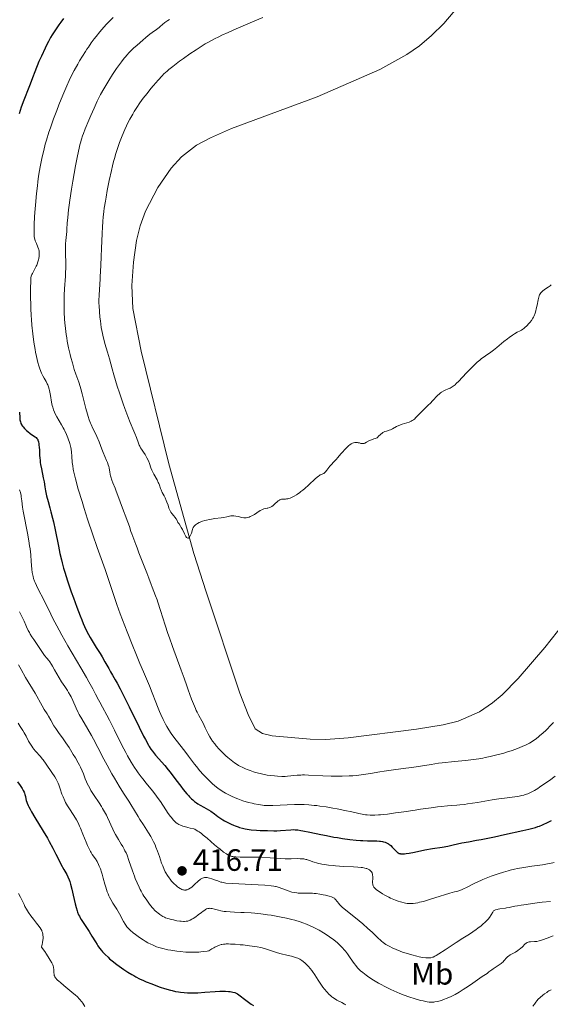
# Model space of a CAD drawing. Units: metres. Extents: x 622222 to 625705, y 4664723 to 4667096.
# Drawn here: x 624491 to 624663, y 4664979 to 4665298 of the extents above; entities that cross this region are included whole.
import ezdxf
from ezdxf.enums import TextEntityAlignment as Align

# ---------------------------------------------------------------- set-up
doc = ezdxf.new("R2010")
doc.units = ezdxf.units.M
doc.header["$MEASUREMENT"] = 0
for name, color, linetype, lineweight in [('Cota de punto acotado terreno', 7, 'Continuous', 0), ('Curva de nivel directora', 30, 'Continuous', 30), ('Curva de nivel intermedia', 30, 'Continuous', 0), ('Etiqueta de uso rústico', 92, 'Continuous', 0), ('Línea de cambio de uso (parcela vista)', 92, 'Continuous', 0), ('Punto acotado terreno (símbolo)', 7, 'Continuous', 0)]:
    doc.layers.add(name, color=color, linetype=linetype, lineweight=lineweight)
doc.styles.add('Style-Arial', font='arial.ttf')

# ---------------------------------------------------------------- blocks, each defined once
blk = doc.blocks.new('5PATER')
at = {"layer": 'Punto acotado terreno (símbolo)', "linetype": 'Continuous', "lineweight": 0}
h = blk.add_hatch(color=51, dxfattribs=at)
edge = h.paths.add_edge_path()
edge.add_ellipse((0, 0), major_axis=(-0.11, -0.111), ratio=0.999422, start_angle=0, end_angle=360)

msp = doc.modelspace()

# ---------------------------------------------------------------- linework, layer by layer
at = {"layer": 'Curva de nivel directora', "color": 30, "linetype": 'Continuous', "lineweight": 30, "flags": 128}
for points, elevation in [([(624505.17, 4665298.38), (624504.3, 4665297.18), (624503.71, 4665296.35), (624502.57, 4665294.67), (624501.54, 4665293.04), (624501.05, 4665292.23), (624500.33, 4665290.94), (624499.61, 4665289.53), (624499.23, 4665288.76), (624498.05, 4665286.18), (624497.28, 4665284.38), (624495.92, 4665281.07), (624495.2, 4665279.18), (624494.42, 4665277.08), (624494, 4665275.97), (624492.39, 4665271.89), (624491.56, 4665269.68), (624490.85, 4665267.52)], 425), ([(624490.95, 4665170.77), (624491.06, 4665168.98), (624491.12, 4665168.34), (624491.16, 4665168.05), (624491.25, 4665167.66)], 425), ([(624491.25, 4665167.66), (624491.36, 4665167.29), (624491.44, 4665167.11), (624491.57, 4665166.85), (624491.67, 4665166.67), (624491.91, 4665166.32), (624492.13, 4665166.04), (624492.64, 4665165.48), (624493.23, 4665164.91), (624493.63, 4665164.55), (624494.43, 4665163.91), (624495.21, 4665163.36), (624496.03, 4665162.82), (624496.34, 4665162.58), (624496.58, 4665162.34), (624496.68, 4665162.22), (624496.85, 4665161.94), (624496.93, 4665161.73), (624497.08, 4665161.21), (624497.22, 4665160.54), (624497.28, 4665160.15), (624497.35, 4665159.53), (624497.42, 4665158.5), (624497.44, 4665157.78), (624497.47, 4665156.72), (624497.5, 4665156.11), (624497.61, 4665155.07), (624497.69, 4665154.48), (624497.79, 4665153.85), (624498.06, 4665152.47), (624498.67, 4665149.59), (624498.93, 4665148.29), (624499.19, 4665146.66), (624499.38, 4665145.39), (624499.5, 4665144.75), (624499.72, 4665143.72), (624500.23, 4665141.88), (624500.82, 4665139.81), (624501.16, 4665138.58), (624501.69, 4665136.47), (624501.96, 4665135.27), (624502.51, 4665132.7), (624503.58, 4665127.38), (624504.07, 4665125), (624504.52, 4665122.97), (624504.75, 4665122.05), (624505.24, 4665120.26), (624505.6, 4665119.02), (624506.52, 4665116.18), (624507.74, 4665112.59), (624508.43, 4665110.62), (624509.52, 4665107.64), (624510.59, 4665104.82), (624511.1, 4665103.54), (624511.59, 4665102.38), (624512.49, 4665100.39), (624513.31, 4665098.76), (624513.82, 4665097.83), (624514.78, 4665096.22), (624515.78, 4665094.62), (624517.06, 4665092.6), (624517.69, 4665091.57), (624518.61, 4665089.94), (624519.83, 4665087.73), (624520.43, 4665086.67), (624521.04, 4665085.65), (624521.96, 4665084.07), (624522.53, 4665083.07), (624523.55, 4665081.15), (624524.17, 4665079.95), (624526.42, 4665075.41), (624529.68, 4665068.74), (624531.1, 4665065.91), (624531.7, 4665064.77), (624532.69, 4665062.98), (624532.97, 4665062.5), (624533.5, 4665061.68), (624533.99, 4665060.99), (624534.31, 4665060.57), (624534.99, 4665059.75), (624537.96, 4665056.31), (624539.11, 4665054.91), (624539.71, 4665054.16), (624541.54, 4665051.76), (624543.17, 4665049.61), (624543.96, 4665048.59), (624545.1, 4665047.21), (624545.65, 4665046.61), (624546, 4665046.24), (624546.68, 4665045.58), (624547.01, 4665045.28), (624547.65, 4665044.74), (624548.26, 4665044.27), (624548.65, 4665043.99), (624549.41, 4665043.5), (624550.61, 4665042.82), (624552.13, 4665041.98), (624552.88, 4665041.51), (624554.05, 4665040.67), (624555.17, 4665039.84), (624555.77, 4665039.41)], 425), ([(624490.29, 4665051.08), (624491.16, 4665049.89), (624491.58, 4665049.27), (624491.8, 4665048.91), (624492.15, 4665048.29), (624492.43, 4665047.72), (624492.55, 4665047.43), (624492.7, 4665047), (624492.89, 4665046.28), (624493.04, 4665045.51), (624493.17, 4665045.03), (624493.35, 4665044.46), (624493.48, 4665044.13), (624493.8, 4665043.37), (624494.01, 4665042.93), (624494.38, 4665042.2), (624494.84, 4665041.38), (624495.96, 4665039.48), (624498.64, 4665035.08), (624499.98, 4665032.82), (624500.61, 4665031.71), (624501.75, 4665029.6), (624502.76, 4665027.66), (624503.91, 4665025.4), (624504.4, 4665024.44), (624505.32, 4665022.72), (624506.24, 4665021.06), (624506.6, 4665020.34), (624507.03, 4665019.34), (624507.22, 4665018.8), (624507.51, 4665017.9), (624507.93, 4665016.3), (624508.38, 4665014.33), (624509, 4665011.57), (624509.31, 4665010.34), (624509.61, 4665009.3), (624509.77, 4665008.85), (624510.1, 4665008.02), (624510.35, 4665007.51), (624510.53, 4665007.18), (624510.92, 4665006.51), (624513.54, 4665002.56), (624514.42, 4665001.1), (624515.54, 4664999.2), (624516.09, 4664998.33), (624516.36, 4664997.93), (624516.91, 4664997.17), (624517.47, 4664996.47), (624517.87, 4664996.02), (624518.7, 4664995.14), (624519.63, 4664994.23), (624520.14, 4664993.77), (624520.98, 4664993.05), (624522.43, 4664991.9), (624523.93, 4664990.82), (624524.74, 4664990.26), (624526, 4664989.45), (624527.29, 4664988.66), (624527.94, 4664988.29), (624528.58, 4664987.94), (624529.85, 4664987.29), (624531.13, 4664986.69), (624531.99, 4664986.31), (624533.76, 4664985.59), (624535.6, 4664984.91), (624536.52, 4664984.59), (624537.89, 4664984.14), (624539.8, 4664983.58)], 400), ([(624555.77, 4665039.41), (624556.75, 4665038.77), (624557.27, 4665038.46), (624558.38, 4665037.86), (624559.51, 4665037.32), (624560.27, 4665037), (624560.76, 4665036.8), (624561.7, 4665036.45), (624562.2, 4665036.28), (624563.14, 4665036.02), (624564.04, 4665035.82), (624564.66, 4665035.71), (624565.98, 4665035.56), (624567.68, 4665035.42), (624568.88, 4665035.35), (624571.24, 4665035.25), (624573.29, 4665035.21), (624574.2, 4665035.22), (624575.45, 4665035.27), (624578.74, 4665035.57), (624579.66, 4665035.59), (624580.16, 4665035.57), (624581.01, 4665035.49), (624582.06, 4665035.34), (624582.68, 4665035.23), (624584.93, 4665034.78), (624588.5, 4665034.03), (624590.35, 4665033.64), (624592.73, 4665033.19), (624593.87, 4665032.99), (624595.51, 4665032.72), (624597.84, 4665032.4), (624599.97, 4665032.18), (624601.28, 4665032.08), (624602.1, 4665032.03), (624603.64, 4665031.98), (624606.58, 4665031.92), (624607.42, 4665031.86), (624607.82, 4665031.82), (624608.49, 4665031.69), (624608.81, 4665031.61), (624609.27, 4665031.47), (624609.92, 4665031.19), (624610.33, 4665030.96), (624610.53, 4665030.83), (624610.82, 4665030.63), (624611.1, 4665030.4), (624611.62, 4665029.9), (624612.54, 4665028.9), (624612.94, 4665028.48), (624613.3, 4665028.17), (624613.48, 4665028.05), (624613.84, 4665027.88), (624614.11, 4665027.81), (624614.3, 4665027.78), (624614.74, 4665027.75), (624615.59, 4665027.78), (624616.11, 4665027.83), (624617.03, 4665027.96), (624618.78, 4665028.29), (624622.14, 4665029), (624624.57, 4665029.45), (624627.71, 4665029.94), (624629.59, 4665030.2), (624631.36, 4665030.63), (624634.12, 4665031.26), (624636.23, 4665031.68), (624638.83, 4665032.14), (624640.34, 4665032.42), (624644.68, 4665033.29), (624647.94, 4665033.97), (624653.81, 4665035.26), (624655.85, 4665035.74), (624656.65, 4665035.94), (624657.97, 4665036.32), (624658.72, 4665036.57), (624659.21, 4665036.75), (624660.23, 4665037.17), (624662.08, 4665037.99), (624663.16, 4665038.5)], 425), ([(624539.8, 4664983.58), (624540.39, 4664983.43), (624541.47, 4664983.18), (624542.47, 4664983), (624543.09, 4664982.9), (624544.24, 4664982.77), (624545.35, 4664982.68), (624545.93, 4664982.66), (624546.88, 4664982.66), (624548.66, 4664982.73), (624550.95, 4664982.9), (624554.28, 4664983.14), (624555.81, 4664983.22), (624556.48, 4664983.24), (624557.66, 4664983.22), (624558.62, 4664983.17), (624559.16, 4664983.12), (624560, 4664982.98), (624560.62, 4664982.83), (624560.89, 4664982.73), (624561.28, 4664982.52), (624561.49, 4664982.38), (624561.99, 4664982.02), (624564.18, 4664980.3), (624565.04, 4664979.67), (624565.47, 4664979.37), (624565.9, 4664979.09), (624566.74, 4664978.6)], 400)]:
    msp.add_lwpolyline(points, dxfattribs=dict(at, elevation=elevation))
at = {"layer": 'Curva de nivel intermedia', "color": 30, "linetype": 'Continuous', "lineweight": 0, "flags": 128}
for points, elevation in [([(624521.28, 4665298.7), (624519.77, 4665297.16), (624519.12, 4665296.47), (624518.23, 4665295.49), (624516.96, 4665294), (624515.77, 4665292.52), (624515.16, 4665291.72), (624514.21, 4665290.44), (624513.26, 4665289.09), (624512.78, 4665288.38), (624512.31, 4665287.66), (624511.37, 4665286.17), (624510.44, 4665284.64), (624509.85, 4665283.6), (624508.7, 4665281.52), (624507.62, 4665279.41), (624507.09, 4665278.31), (624506.28, 4665276.55), (624504.98, 4665273.52), (624503.68, 4665270.33), (624503, 4665268.58), (624501.98, 4665265.83), (624500.98, 4665262.97), (624500.5, 4665261.52), (624499.71, 4665258.94), (624499.33, 4665257.63), (624498.8, 4665255.62), (624498.31, 4665253.54), (624498.08, 4665252.47), (624497.65, 4665250.26), (624497.45, 4665249.11), (624497.17, 4665247.32), (624496.91, 4665245.46), (624496.76, 4665244.19), (624496.48, 4665241.62), (624496.13, 4665237.86), (624495.96, 4665235.52), (624495.87, 4665234.08), (624495.74, 4665231.6), (624495.7, 4665230.48), (624495.68, 4665228.8), (624495.69, 4665228.38), (624495.74, 4665227.69), (624495.82, 4665227.16), (624495.89, 4665226.87), (624496.06, 4665226.36), (624496.42, 4665225.49), (624496.92, 4665224.3), (624497.13, 4665223.74)], 430), ([(624539.46, 4665298.06), (624538.93, 4665297.69), (624538.02, 4665297.03), (624537.3, 4665296.45), (624536.51, 4665295.78), (624536.14, 4665295.48), (624535.27, 4665294.81), (624533.95, 4665293.83), (624533.17, 4665293.24), (624531.84, 4665292.17), (624530.89, 4665291.38), (624529, 4665289.75), (624527.85, 4665288.72), (624527.3, 4665288.2), (624526.49, 4665287.38), (624525.68, 4665286.48), (624525.26, 4665285.98), (624524.83, 4665285.45), (624523.94, 4665284.3), (624523.01, 4665283.03), (624522.38, 4665282.14), (624521.11, 4665280.26), (624519.84, 4665278.29), (624519.19, 4665277.24), (624518.21, 4665275.55), (624517.2, 4665273.68), (624516.68, 4665272.65), (624516.15, 4665271.57), (624515.09, 4665269.28), (624514.05, 4665266.94), (624513.4, 4665265.41), (624512.26, 4665262.64), (624511.65, 4665261.07), (624511.38, 4665260.33), (624511.01, 4665259.23), (624510.67, 4665258.05), (624510.5, 4665257.42), (624510.25, 4665256.37), (624509.71, 4665253.84), (624509.09, 4665250.62), (624508.23, 4665245.66), (624507.81, 4665243.11), (624507.27, 4665239.49), (624507.04, 4665237.86), (624506.85, 4665236.4), (624506.58, 4665233.93), (624506.42, 4665232), (624506.29, 4665230.07), (624506.24, 4665229.3), (624505.97, 4665226.47), (624505.91, 4665225.38), (624505.9, 4665224.75), (624505.9, 4665222.44), (624505.94, 4665218.9), (624505.93, 4665217.2), (624505.91, 4665216.42), (624505.84, 4665214.96), (624505.83, 4665214.83), (624505.57, 4665210.82), (624505.47, 4665208.73), (624505.44, 4665207.62), (624505.42, 4665205.89), (624505.45, 4665203.26), (624505.55, 4665200.91), (624505.64, 4665199.72), (624505.82, 4665197.89), (624506.09, 4665195.95), (624506.25, 4665194.93), (624506.44, 4665193.87), (624506.87, 4665191.69), (624507.37, 4665189.51), (624507.6, 4665188.56), (624508.07, 4665186.76), (624508.42, 4665185.53), (624508.68, 4665184.69), (624509.17, 4665183.18), (624510.12, 4665180.49), (624510.56, 4665179.11), (624510.79, 4665178.37), (624511.22, 4665176.8), (624512.44, 4665172.02), (624512.94, 4665170.21), (624513.18, 4665169.4), (624513.55, 4665168.29), (624513.92, 4665167.3), (624514.12, 4665166.84), (624514.71, 4665165.58), (624515.56, 4665163.89), (624516.01, 4665162.92), (624516.7, 4665161.2)], 435), ([(624569.68, 4665298.69), (624566.32, 4665297.23), (624561.05, 4665294.98), (624558.48, 4665293.86), (624556.41, 4665292.9), (624555.45, 4665292.44), (624554.06, 4665291.74), (624552.08, 4665290.67), (624551.1, 4665290.11), (624549.13, 4665288.9), (624548.11, 4665288.24), (624546.06, 4665286.86), (624544.05, 4665285.44), (624542.79, 4665284.52), (624540.58, 4665282.84)], 440), ([(624540.58, 4665282.84), (624539.28, 4665281.79), (624538.73, 4665281.32), (624537.73, 4665280.41), (624537.11, 4665279.79), (624535.82, 4665278.38), (624534.31, 4665276.62), (624533.49, 4665275.64), (624532.25, 4665274.09), (624531.04, 4665272.52), (624530.47, 4665271.75), (624529.94, 4665271), (624528.97, 4665269.57), (624528.12, 4665268.22), (624527.61, 4665267.36), (624526.71, 4665265.77), (624525.94, 4665264.29), (624525.59, 4665263.55), (624525.05, 4665262.39), (624524.21, 4665260.37), (624523.35, 4665258.15), (624522.89, 4665256.85), (624522.17, 4665254.63), (624521.68, 4665252.96), (624521.44, 4665252.07), (624521.07, 4665250.64), (624520.7, 4665249.11), (624520, 4665245.88), (624519.35, 4665242.6), (624518.97, 4665240.51), (624518.75, 4665239.2), (624518.38, 4665236.88), (624518.23, 4665235.79), (624518.03, 4665234.04), (624517.93, 4665232.72), (624517.86, 4665230.62), (624517.76, 4665228.93), (624517.57, 4665226.02), (624517.48, 4665224.19), (624517.35, 4665220.92), (624517.18, 4665216.24), (624517.12, 4665214.83), (624517.08, 4665214.05), (624516.71, 4665208.69), (624516.67, 4665207.03), (624516.67, 4665206.18), (624516.7, 4665205.29), (624516.81, 4665203.46), (624516.99, 4665201.62), (624517.13, 4665200.44), (624517.43, 4665198.28), (624517.78, 4665196.32), (624518.03, 4665195.21), (624518.21, 4665194.5), (624518.63, 4665193.08), (624519.5, 4665190.31), (624520.14, 4665188.08), (624520.97, 4665184.91), (624521.48, 4665182.89), (624522.63, 4665179.23), (624523.32, 4665177.1), (624524.55, 4665173.48), (624525.09, 4665171.96), (624526.03, 4665169.43), (624526.81, 4665167.47), (624527.98, 4665164.71), (624528.3, 4665163.92), (624528.81, 4665162.59), (624529.48, 4665160.74), (624529.74, 4665160.09), (624529.88, 4665159.8), (624530.16, 4665159.29), (624530.47, 4665158.81), (624530.91, 4665158.17), (624531.15, 4665157.83), (624531.63, 4665157.07), (624531.88, 4665156.66), (624532.23, 4665156.02), (624532.68, 4665155.07), (624533.03, 4665154.14), (624533.5, 4665152.82), (624533.82, 4665152.05), (624534.49, 4665150.72), (624535.47, 4665148.89), (624535.88, 4665148.08), (624536.04, 4665147.73), (624536.29, 4665147.12), (624536.64, 4665146.1), (624536.82, 4665145.62), (624537.19, 4665144.83), (624537.77, 4665143.69), (624538.06, 4665143.1), (624538.46, 4665142.25), (624538.69, 4665141.69), (624539.06, 4665140.65), (624539.34, 4665139.71), (624539.5, 4665139.27), (624539.69, 4665138.84), (624539.81, 4665138.63), (624539.95, 4665138.43), (624540.26, 4665138.02), (624540.95, 4665137.22)], 440), ([(624497.13, 4665223.74), (624497.21, 4665223.47), (624497.32, 4665222.96), (624497.37, 4665222.46), (624497.37, 4665222.12), (624497.32, 4665221.39), (624497.19, 4665220.58), (624497.09, 4665220.15), (624496.91, 4665219.48), (624496.67, 4665218.81), (624496.54, 4665218.47), (624496.39, 4665218.13), (624496.06, 4665217.48), (624495.14, 4665215.79), (624494.95, 4665215.41), (624494.88, 4665215.22), (624494.79, 4665214.91), (624494.78, 4665214.83), (624494.69, 4665214.34), (624494.66, 4665213.97), (624494.6, 4665213.01), (624494.55, 4665211.16), (624494.54, 4665210), (624494.55, 4665208), (624494.61, 4665205.7), (624494.66, 4665204.45), (624494.78, 4665202.1), (624494.86, 4665200.88), (624495.01, 4665199.02), (624495.28, 4665196.23), (624495.61, 4665193.54), (624495.8, 4665192.27), (624496.01, 4665191.07), (624496.15, 4665190.31), (624496.45, 4665188.87), (624496.92, 4665186.96), (624497.24, 4665185.84), (624497.45, 4665185.17), (624497.87, 4665184), (624498.09, 4665183.45), (624498.52, 4665182.54), (624498.91, 4665181.82), (624499.58, 4665180.72), (624499.96, 4665180.03), (624500.13, 4665179.64), (624500.37, 4665179), (624500.58, 4665178.24), (624500.68, 4665177.8), (624500.97, 4665176.27), (624501.36, 4665174.02), (624501.59, 4665172.96), (624501.71, 4665172.48), (624501.99, 4665171.61), (624502.31, 4665170.82), (624502.55, 4665170.31), (624503.09, 4665169.31), (624504.61, 4665166.75), (624505.14, 4665165.77), (624505.4, 4665165.26), (624505.65, 4665164.73), (624506.13, 4665163.63), (624506.56, 4665162.55), (624507.23, 4665160.67), (624507.52, 4665159.76), (624507.62, 4665159.38), (624507.74, 4665158.82), (624507.84, 4665157.88), (624507.92, 4665156.62), (624508.05, 4665154.55), (624508.18, 4665153.42), (624508.34, 4665152.38), (624508.45, 4665151.82), (624508.64, 4665150.9), (624509.06, 4665149.26), (624510, 4665145.92), (624511.22, 4665141.89), (624511.92, 4665139.62), (624513.03, 4665136.12), (624514.66, 4665131.12), (624516.1, 4665126.97), (624517.81, 4665122.22), (624518.65, 4665119.84), (624519.97, 4665116), (624521.71, 4665110.83), (624522.51, 4665108.48), (624523.59, 4665105.44), (624524.28, 4665103.58), (624525.78, 4665099.69), (624527.61, 4665095.06), (624528.58, 4665092.67), (624529.94, 4665089.35), (624531.11, 4665086.65), (624532.42, 4665083.64), (624533.03, 4665082.18), (624533.93, 4665079.88), (624535.07, 4665076.86), (624535.59, 4665075.51), (624536.29, 4665073.8), (624536.71, 4665072.85), (624537.48, 4665071.22), (624538.22, 4665069.74), (624538.61, 4665069.02)], 430), ([(624650.46, 4665195.75), (624651.16, 4665196.2), (624652.05, 4665196.71), (624652.98, 4665197.2), (624653.38, 4665197.42), (624653.88, 4665197.74), (624654.13, 4665197.92), (624654.51, 4665198.24), (624655.14, 4665198.84), (624655.78, 4665199.53), (624656.11, 4665199.92), (624656.61, 4665200.57), (624657.07, 4665201.28), (624657.28, 4665201.65), (624657.47, 4665202.04), (624657.8, 4665202.85), (624658.07, 4665203.7), (624658.22, 4665204.28), (624658.46, 4665205.46), (624658.77, 4665207.22), (624658.98, 4665208.04), (624659.17, 4665208.56), (624659.28, 4665208.8), (624659.48, 4665209.14), (624659.72, 4665209.46), (624659.89, 4665209.66), (624660.27, 4665210.03), (624660.89, 4665210.52), (624662.06, 4665211.28), (624662.69, 4665211.74), (624663, 4665212.03)], 440), ([(624588.62, 4665150.68), (624589.41, 4665151), (624589.64, 4665151.15), (624589.77, 4665151.25), (624589.98, 4665151.45), (624590.44, 4665151.98), (624591.44, 4665153.28), (624591.92, 4665153.9), (624592.55, 4665154.61), (624593.24, 4665155.28), (624593.52, 4665155.56), (624593.91, 4665156.03), (624594.53, 4665156.81), (624594.94, 4665157.32), (624595.67, 4665158.13), (624596.07, 4665158.56), (624596.7, 4665159.2), (624597.31, 4665159.78), (624597.6, 4665160.02), (624597.87, 4665160.24), (624598.34, 4665160.56), (624598.76, 4665160.77), (624599.01, 4665160.86), (624599.48, 4665160.96), (624600, 4665160.99), (624600.34, 4665160.97), (624600.56, 4665160.94), (624601, 4665160.85), (624601.45, 4665160.72), (624601.69, 4665160.67), (624602.07, 4665160.64), (624602.35, 4665160.68), (624602.5, 4665160.72), (624602.74, 4665160.8), (624603.28, 4665161.09), (624604.24, 4665161.61), (624604.86, 4665161.9), (624605.6, 4665162.18), (624606.03, 4665162.31), (624606.74, 4665162.49), (624607.3, 4665163.13), (624607.65, 4665163.48), (624607.87, 4665163.68), (624608.3, 4665164.02), (624608.6, 4665164.22), (624609.17, 4665164.52), (624609.7, 4665164.72), (624610.35, 4665164.91), (624610.65, 4665165.01), (624610.99, 4665165.13), (624611.65, 4665165.44), (624612.97, 4665166.16), (624613.68, 4665166.5), (624614.06, 4665166.66), (624614.84, 4665166.94), (624616.37, 4665167.4), (624617.03, 4665167.61), (624617.53, 4665167.8), (624617.75, 4665167.9), (624618.07, 4665168.07), (624618.52, 4665168.38), (624618.76, 4665168.58), (624619.28, 4665169.06), (624620.21, 4665170.02), (624621.58, 4665171.47), (624622.23, 4665172.14), (624623.07, 4665172.94), (624624.06, 4665173.86), (624624.56, 4665174.37), (624625.08, 4665174.95), (624625.84, 4665175.79), (624626.24, 4665176.21), (624626.88, 4665176.79), (624627.21, 4665177.05), (624627.55, 4665177.28), (624628.25, 4665177.68), (624628.72, 4665177.91), (624629.67, 4665178.33), (624630.34, 4665178.65), (624630.67, 4665178.83), (624631.3, 4665179.24), (624631.92, 4665179.71), (624632.33, 4665180.06), (624633.19, 4665180.89), (624634.24, 4665182.02), (624635.77, 4665183.7), (624636.58, 4665184.56), (624637.68, 4665185.66), (624638.24, 4665186.2), (624639.1, 4665186.97), (624639.97, 4665187.7), (624640.42, 4665188.05), (624641.76, 4665189.04), (624643.52, 4665190.27), (624644.34, 4665190.88), (624645.49, 4665191.8), (624646.95, 4665193.06), (624647.7, 4665193.69), (624648.9, 4665194.63), (624649.43, 4665195.02), (624650.46, 4665195.75)], 440), ([(624516.7, 4665161.2), (624517.6, 4665158.79), (624518.02, 4665157.71), (624518.57, 4665156.42), (624519.16, 4665155.12), (624519.41, 4665154.56), (624519.7, 4665153.73), (624519.86, 4665153.18), (624519.95, 4665152.81), (624520.1, 4665152.05), (624520.2, 4665151.47), (624520.33, 4665150.65), (624520.42, 4665150.22), (624520.59, 4665149.53), (624520.71, 4665149.16), (624520.84, 4665148.78), (624521.16, 4665147.97), (624521.91, 4665146.2), (624522.29, 4665145.26), (624522.83, 4665143.81), (624523.56, 4665141.72), (624523.97, 4665140.57), (624526.05, 4665135.14), (624526.54, 4665133.75), (624527.05, 4665132.2), (624527.31, 4665131.46), (624528.67, 4665127.98), (624529.05, 4665126.86), (624529.61, 4665125.2), (624529.97, 4665124.22), (624532.21, 4665118.72), (624532.85, 4665117.02), (624533.56, 4665115.01), (624533.9, 4665114.1), (624535.03, 4665111.3), (624535.49, 4665110.03), (624535.75, 4665109.29), (624536.62, 4665106.53), (624538.09, 4665101.82), (624538.98, 4665099.13), (624539.47, 4665097.72), (624540.5, 4665094.86), (624543.33, 4665087.21), (624544.23, 4665084.67), (624545.11, 4665082.13), (624545.55, 4665080.86), (624546.66, 4665077.87), (624547.28, 4665076.32), (624547.89, 4665074.87), (624548.19, 4665074.22), (624548.47, 4665073.62), (624548.99, 4665072.59), (624549.94, 4665070.87), (624550.4, 4665070.02), (624551.08, 4665068.61), (624552.05, 4665066.6), (624552.58, 4665065.62), (624552.87, 4665065.14), (624553.47, 4665064.23), (624554.13, 4665063.35), (624554.6, 4665062.77), (624555.63, 4665061.64), (624556.91, 4665060.36), (624557.79, 4665059.53), (624558.39, 4665059), (624559.52, 4665058.04), (624560.58, 4665057.24), (624561.1, 4665056.88), (624561.89, 4665056.39), (624562.32, 4665056.15), (624563.23, 4665055.68), (624564.16, 4665055.25), (624564.69, 4665055.03), (624565.62, 4665054.69), (624566.73, 4665054.33), (624567.37, 4665054.14), (624568.85, 4665053.75), (624569.7, 4665053.54), (624571.12, 4665053.22), (624573.53, 4665052.97), (624574.44, 4665052.89), (624575.84, 4665052.81), (624576.54, 4665052.81), (624576.95, 4665052.82), (624577.73, 4665052.88), (624580.79, 4665053.21), (624581.96, 4665053.28), (624582.56, 4665053.3), (624583.19, 4665053.3), (624584.49, 4665053.26), (624589.18, 4665052.98), (624591.78, 4665052.89), (624593.19, 4665052.87), (624595.39, 4665052.88), (624597.68, 4665052.98), (624598.84, 4665053.06), (624600, 4665053.17), (624602.31, 4665053.45), (624604.6, 4665053.79), (624607.56, 4665054.26), (624608.99, 4665054.49)], 435), ([(624540.95, 4665137.22), (624541.26, 4665136.82), (624541.64, 4665136.24), (624542.05, 4665135.49), (624542.25, 4665135.13), (624542.59, 4665134.6), (624543.08, 4665133.87), (624543.33, 4665133.47), (624543.68, 4665132.8), (624544.36, 4665131.36), (624544.66, 4665130.76), (624544.82, 4665130.5), (624545.06, 4665130.2), (624545.22, 4665130.07), (624545.44, 4665130.02), (624545.58, 4665130.05), (624545.85, 4665130.24), (624545.95, 4665130.34), (624546.13, 4665130.58), (624546.24, 4665130.78), (624546.45, 4665131.22), (624546.58, 4665131.59), (624546.93, 4665132.81), (624547.1, 4665133.23), (624547.2, 4665133.44), (624547.46, 4665133.84), (624547.62, 4665134.03), (624547.92, 4665134.31), (624548.27, 4665134.58), (624548.54, 4665134.74), (624549.15, 4665135.06), (624549.48, 4665135.2), (624550.19, 4665135.47), (624550.94, 4665135.7), (624551.45, 4665135.84), (624552.49, 4665136.07), (624553.07, 4665136.17), (624554.19, 4665136.34), (624556.2, 4665136.57), (624557.05, 4665136.7), (624558.12, 4665136.94), (624558.94, 4665137.13), (624559.34, 4665137.2), (624559.75, 4665137.24), (624559.96, 4665137.25), (624560.3, 4665137.24), (624560.99, 4665137.15), (624561.69, 4665137.01), (624562.93, 4665136.72), (624563.54, 4665136.6), (624563.8, 4665136.57), (624564.16, 4665136.57), (624564.33, 4665136.59), (624564.71, 4665136.66), (624565.3, 4665136.85), (624565.63, 4665136.98), (624566.15, 4665137.22), (624566.97, 4665137.68), (624567.8, 4665138.23), (624568.87, 4665138.95), (624569.37, 4665139.23), (624569.61, 4665139.34), (624570.07, 4665139.5), (624570.51, 4665139.6), (624571.07, 4665139.71), (624571.35, 4665139.77), (624571.9, 4665139.93), (624572.17, 4665140.05), (624572.6, 4665140.27), (624573.04, 4665140.57), (624573.26, 4665140.76), (624573.74, 4665141.18), (624574.39, 4665141.79), (624574.73, 4665142.07), (624575.06, 4665142.32), (624575.23, 4665142.42), (624575.48, 4665142.54), (624575.72, 4665142.62), (624575.89, 4665142.65), (624576.23, 4665142.68), (624576.58, 4665142.68), (624577.09, 4665142.68), (624577.38, 4665142.7), (624577.84, 4665142.77), (624578.08, 4665142.83), (624578.56, 4665142.98), (624578.82, 4665143.08), (624579.22, 4665143.27), (624579.87, 4665143.61), (624580.56, 4665144.03), (624580.92, 4665144.27), (624581.67, 4665144.8), (624582.06, 4665145.1), (624582.66, 4665145.58), (624583.27, 4665146.11), (624584.51, 4665147.22), (624586.8, 4665149.33), (624587.7, 4665150.09), (624588.06, 4665150.35), (624588.27, 4665150.48), (624588.62, 4665150.68)], 440), ([(624491.02, 4665145.61), (624491.26, 4665144.75), (624491.46, 4665143.87), (624491.55, 4665143.42), (624491.74, 4665142.07), (624491.98, 4665140.01), (624492.17, 4665138.77), (624492.57, 4665136.57), (624493.24, 4665133.26), (624493.57, 4665131.57), (624494, 4665129.11), (624494.23, 4665127.54), (624494.37, 4665126.53), (624494.59, 4665124.57), (624494.77, 4665122.49), (624494.99, 4665119.99), (624495.12, 4665118.89), (624495.27, 4665118.01), (624495.36, 4665117.59), (624495.52, 4665116.98), (624495.81, 4665116.08), (624495.99, 4665115.62), (624496.43, 4665114.64), (624497.27, 4665113), (624498.61, 4665110.48), (624499.31, 4665109.1), (624500.01, 4665107.63), (624501.1, 4665105.35), (624501.77, 4665104), (624503.04, 4665101.58), (624503.8, 4665100.17), (624504.68, 4665098.61), (624506.66, 4665095.16), (624510.85, 4665087.98), (624512.67, 4665084.83), (624513.44, 4665083.48), (624514.67, 4665081.22), (624515.61, 4665079.45), (624516.54, 4665077.62), (624516.95, 4665076.84), (624517.84, 4665075.22), (624519.23, 4665072.7), (624520.1, 4665071.03), (624521.7, 4665067.81), (624524.14, 4665062.92), (624525.37, 4665060.56), (624525.97, 4665059.48), (624527.11, 4665057.49), (624528.22, 4665055.72), (624528.94, 4665054.65), (624529.42, 4665053.97), (624530.36, 4665052.68), (624530.89, 4665052), (624531.94, 4665050.68), (624534.03, 4665048.12), (624535.06, 4665046.79), (624535.56, 4665046.1), (624536.55, 4665044.69), (624538.36, 4665041.98), (624539.13, 4665040.83), (624539.81, 4665039.89), (624540.11, 4665039.49), (624540.67, 4665038.81), (624541.03, 4665038.43), (624541.26, 4665038.2), (624541.72, 4665037.79), (624542.22, 4665037.42), (624542.52, 4665037.25), (624543.09, 4665036.98), (624543.85, 4665036.71), (624544.33, 4665036.57), (624545.49, 4665036.26), (624546.19, 4665036.1), (624547.43, 4665035.84), (624547.66, 4665035.73), (624548.16, 4665035.45), (624548.69, 4665035.11), (624549.06, 4665034.85), (624549.84, 4665034.28), (624550.45, 4665033.8), (624551.69, 4665032.78), (624554.1, 4665030.69), (624555.17, 4665029.78), (624555.87, 4665029.2), (624557.04, 4665028.31), (624557.95, 4665027.71), (624558.44, 4665027.43), (624558.74, 4665027.29), (624559.26, 4665027.08), (624559.73, 4665026.93), (624559.97, 4665026.87), (624560.35, 4665026.8), (624561.01, 4665026.73), (624562.37, 4665026.68), (624566.75, 4665026.68), (624569.4, 4665026.61), (624572.08, 4665026.46), (624575.43, 4665026.22), (624576.93, 4665026.15)], 420), ([(624490.96, 4665106.19), (624491.33, 4665105.47), (624491.95, 4665104.2), (624492.44, 4665103.11), (624492.98, 4665101.86), (624493.22, 4665101.29), (624493.78, 4665100.12), (624494.16, 4665099.39)], 415), ([(624494.16, 4665099.39), (624494.41, 4665098.93), (624494.94, 4665098.06), (624495.56, 4665097.14), (624496.43, 4665095.9), (624496.9, 4665095.22), (624498.37, 4665092.95), (624499.09, 4665091.94), (624499.78, 4665091.12), (624500.41, 4665090.37), (624500.75, 4665089.92), (624501.33, 4665089.08), (624501.65, 4665088.56), (624502.35, 4665087.37), (624503.85, 4665084.72), (624504.6, 4665083.48), (624505.63, 4665081.91), (624506.46, 4665080.68), (624506.85, 4665080.06), (624507.4, 4665079.09), (624507.66, 4665078.56), (624508.18, 4665077.42), (624509.28, 4665074.89), (624509.94, 4665073.56), (624510.3, 4665072.88), (624511.12, 4665071.48), (624513.12, 4665068.16), (624514.31, 4665066.05), (624514.95, 4665064.86), (624516.33, 4665062.22), (624518.3, 4665058.41), (624519.33, 4665056.46), (624520.89, 4665053.61), (624521.67, 4665052.25), (624523.21, 4665049.69), (624524.66, 4665047.4), (624526.34, 4665044.8), (624527.03, 4665043.72), (624528.21, 4665041.83), (624529.36, 4665039.88), (624529.96, 4665038.89), (624531.07, 4665037.14), (624532.7, 4665034.57), (624533.45, 4665033.34), (624533.78, 4665032.75), (624534.35, 4665031.66), (624534.84, 4665030.62), (624535.13, 4665029.94), (624535.66, 4665028.56), (624536.24, 4665026.92), (624536.97, 4665024.77), (624537.32, 4665023.82), (624537.82, 4665022.63), (624538.15, 4665021.96), (624538.38, 4665021.54), (624538.87, 4665020.74), (624539.43, 4665019.93), (624539.73, 4665019.53), (624540.2, 4665018.94), (624540.92, 4665018.13), (624541.65, 4665017.43), (624542.12, 4665017.04), (624542.42, 4665016.82), (624542.98, 4665016.46), (624543.18, 4665016.35), (624543.53, 4665016.19), (624543.85, 4665016.09), (624544.05, 4665016.04), (624544.42, 4665016), (624544.77, 4665016.01), (624544.95, 4665016.03), (624545.22, 4665016.1), (624545.69, 4665016.3), (624546.18, 4665016.59), (624546.45, 4665016.78), (624546.88, 4665017.09), (624547.54, 4665017.66), (624548.88, 4665018.98), (624549.33, 4665019.37), (624549.56, 4665019.54), (624549.96, 4665019.79), (624550.17, 4665019.89), (624550.51, 4665020), (624550.86, 4665020.06), (624551.05, 4665020.08), (624551.46, 4665020.07), (624551.68, 4665020.04), (624552.03, 4665019.98), (624552.41, 4665019.9), (624553.23, 4665019.65), (624554.07, 4665019.35), (624555.14, 4665018.95), (624555.62, 4665018.77), (624556.16, 4665018.58), (624556.44, 4665018.51), (624556.88, 4665018.41), (624557.74, 4665018.29), (624559.83, 4665018.14), (624570.31, 4665017.57), (624572.42, 4665017.41), (624573.31, 4665017.29)], 415), ([(624490.63, 4665088.96), (624491.46, 4665087.47), (624492.96, 4665084.85), (624496.01, 4665079.79), (624498.28, 4665075.64), (624498.98, 4665074.49), (624499.89, 4665073.07), (624500.35, 4665072.31), (624501.07, 4665071.06), (624502.11, 4665069.26)], 410), ([(624608.99, 4665054.49), (624612.05, 4665054.93), (624615.96, 4665055.46), (624617.92, 4665055.74), (624624.24, 4665056.73), (624626.57, 4665057.06), (624627.8, 4665057.21), (624631.69, 4665057.63), (624635.27, 4665058), (624637.05, 4665058.21), (624639.64, 4665058.57), (624640.89, 4665058.78), (624641.69, 4665058.93), (624643.25, 4665059.25), (624645.44, 4665059.78), (624646.8, 4665060.14), (624647.66, 4665060.39), (624649.25, 4665060.88), (624650.07, 4665061.15), (624651.57, 4665061.68), (624652.87, 4665062.17), (624653.63, 4665062.48), (624654.9, 4665063.04), (624655.99, 4665063.59), (624656.6, 4665063.94), (624656.99, 4665064.2), (624657.83, 4665064.8), (624658.82, 4665065.58), (624659.39, 4665066.05), (624660.33, 4665066.87), (624661.37, 4665067.83), (624661.92, 4665068.38), (624662.51, 4665068.96), (624663.73, 4665070.24)], 435), ([(624490.55, 4665070.02), (624491.18, 4665069), (624492.05, 4665067.66), (624492.48, 4665066.96), (624493.11, 4665065.82), (624493.93, 4665064.28), (624494.32, 4665063.57), (624494.91, 4665062.63), (624495.32, 4665062.06), (624495.6, 4665061.7), (624496.19, 4665061), (624497.76, 4665059.26), (624498.35, 4665058.55), (624498.65, 4665058.15), (624499.6, 4665056.82), (624501.4, 4665054.08), (624502.37, 4665052.64), (624502.81, 4665051.91), (624503.23, 4665051.08), (624503.44, 4665050.59), (624503.65, 4665050.05), (624504.09, 4665048.84), (624504.72, 4665047.08), (624505.06, 4665046.2), (624505.6, 4665044.92), (624505.89, 4665044.34), (624506.49, 4665043.25), (624507.11, 4665042.27), (624508.32, 4665040.48), (624509.05, 4665039.32), (624509.4, 4665038.72), (624509.91, 4665037.75), (624510.43, 4665036.68), (624510.69, 4665036.1), (624511.5, 4665034.15), (624512.54, 4665031.52), (624513, 4665030.4), (624513.57, 4665029.11), (624513.9, 4665028.48), (624514.11, 4665028.12), (624514.52, 4665027.49), (624515.54, 4665026.08), (624516.08, 4665025.22), (624516.56, 4665024.3), (624516.8, 4665023.76), (624517.17, 4665022.85), (624517.53, 4665021.77), (624517.71, 4665021.17), (624518.08, 4665019.84), (624518.6, 4665017.9), (624518.88, 4665016.91), (624519.36, 4665015.47), (624519.63, 4665014.78), (624519.92, 4665014.13), (624520.12, 4665013.71), (624520.54, 4665012.92), (624521.2, 4665011.81), (624522.07, 4665010.44), (624522.49, 4665009.78), (624523.33, 4665008.33), (624524.65, 4665005.84), (624525.13, 4665005.01), (624525.36, 4665004.64), (624525.75, 4665004.13), (624526.19, 4665003.62), (624526.44, 4665003.36), (624526.83, 4665002.99), (624527.72, 4665002.2), (624528.49, 4665001.59), (624529.76, 4665000.66), (624530.97, 4664999.87), (624531.59, 4664999.48), (624532.54, 4664998.94), (624533.5, 4664998.44), (624533.99, 4664998.21), (624534.86, 4664997.83), (624535.32, 4664997.65), (624536.06, 4664997.4), (624537.35, 4664997.04), (624538.96, 4664996.69), (624539.92, 4664996.52), (624541.89, 4664996.21), (624542.99, 4664996.08), (624544.76, 4664995.92), (624546.01, 4664995.86), (624546.65, 4664995.85), (624547.63, 4664995.85), (624548.97, 4664995.91), (624549.64, 4664995.96), (624550.67, 4664996.07), (624551.69, 4664996.23), (624552.21, 4664996.32), (624553.23, 4664996.96), (624553.84, 4664997.31), (624554.21, 4664997.51), (624554.9, 4664997.85)], 405), ([(624502.11, 4665069.26), (624502.68, 4665068.36), (624503.62, 4665067.03), (624505.11, 4665065), (624506, 4665063.7), (624507, 4665062.18), (624508.38, 4665059.93), (624509.05, 4665058.79), (624509.96, 4665057.19), (624510.35, 4665056.46), (624510.69, 4665055.79), (624511.23, 4665054.65), (624511.63, 4665053.69), (624512.24, 4665052.09), (624512.65, 4665051.08), (624512.89, 4665050.56), (624513.3, 4665049.72), (624513.81, 4665048.81), (624514.1, 4665048.31), (624515.15, 4665046.66), (624516.73, 4665044.25), (624517.49, 4665043.04), (624517.84, 4665042.46), (624518.49, 4665041.33), (624519.08, 4665040.24), (624519.44, 4665039.53), (624520.1, 4665038.13), (624520.57, 4665037.09), (624521.18, 4665035.72), (624521.51, 4665035.03), (624522.04, 4665033.99), (624522.33, 4665033.47), (624522.97, 4665032.4), (624523.9, 4665030.9), (624524.38, 4665030.09), (624524.86, 4665029.22), (624525.1, 4665028.76), (624525.44, 4665028.04), (624525.77, 4665027.27), (624526.4, 4665025.63), (624527.59, 4665022.19), (624528.16, 4665020.55), (624528.45, 4665019.77), (624529.04, 4665018.32), (624529.65, 4665016.99), (624530.06, 4665016.16), (624530.34, 4665015.63), (624530.92, 4665014.61), (624531.25, 4665014.06), (624531.92, 4665013.01), (624532.6, 4665012.04), (624533.04, 4665011.45), (624533.91, 4665010.39), (624534.21, 4665010.04), (624534.8, 4665009.42), (624535.36, 4665008.88), (624535.71, 4665008.58), (624536.38, 4665008.05), (624537.03, 4665007.62), (624537.38, 4665007.44), (624537.94, 4665007.18), (624538.26, 4665007.05), (624539, 4665006.8), (624540.2, 4665006.47), (624540.86, 4665006.31), (624541.88, 4665006.09), (624542.86, 4665005.93), (624543.32, 4665005.88), (624544.08, 4665005.83), (624544.42, 4665005.83), (624544.92, 4665005.88), (624545.4, 4665005.97), (624545.64, 4665006.04), (624546.01, 4665006.17), (624546.25, 4665006.28), (624546.76, 4665006.54), (624547.16, 4665006.78), (624548, 4665007.34), (624548.84, 4665007.97), (624549.9, 4665008.79), (624550.37, 4665009.14), (624550.92, 4665009.53), (624551.17, 4665009.69), (624551.52, 4665009.88), (624551.87, 4665010), (624552.05, 4665010.05), (624552.32, 4665010.08), (624552.52, 4665010.09), (624552.94, 4665010.06), (624553.3, 4665010), (624554.1, 4665009.81), (624555.37, 4665009.48), (624556.08, 4665009.31), (624557.24, 4665009.1), (624557.86, 4665009.02), (624559.18, 4665008.9), (624560.6, 4665008.84), (624562.62, 4665008.77), (624563.69, 4665008.74), (624565.95, 4665008.61), (624567.16, 4665008.51)], 410), ([(624538.61, 4665069.02), (624539.27, 4665067.9), (624540.02, 4665066.77), (624540.56, 4665066.02), (624541.7, 4665064.53), (624544.49, 4665061.02), (624545.62, 4665059.43), (624546.32, 4665058.47), (624547.62, 4665056.76), (624548.22, 4665056), (624549.34, 4665054.65), (624550.37, 4665053.49), (624551.01, 4665052.81), (624552.21, 4665051.6), (624553.48, 4665050.41), (624554.09, 4665049.88), (624555.29, 4665048.93), (624556.08, 4665048.36), (624556.6, 4665048), (624557.67, 4665047.35), (624558.28, 4665047.02), (624559.53, 4665046.4), (624560.79, 4665045.85), (624561.63, 4665045.52), (624563.29, 4665044.94), (624565.08, 4665044.4), (624566.22, 4665044.11), (624566.94, 4665043.94), (624568.3, 4665043.68), (624569.56, 4665043.5), (624570.18, 4665043.45), (624571.18, 4665043.4), (624572.93, 4665043.4), (624580.01, 4665043.67), (624582.05, 4665043.69), (624583.05, 4665043.68), (624584.61, 4665043.6), (624586.29, 4665043.45), (624587.2, 4665043.35), (624588.17, 4665043.22), (624590.24, 4665042.92), (624592.36, 4665042.56), (624593.74, 4665042.3), (624596.25, 4665041.8), (624598.47, 4665041.3), (624600.8, 4665040.76), (624601.9, 4665040.55), (624602.95, 4665040.41), (624603.51, 4665040.36), (624604.42, 4665040.31), (624605.42, 4665040.3), (624605.97, 4665040.31), (624607.17, 4665040.36), (624607.83, 4665040.41), (624608.9, 4665040.51), (624610.06, 4665040.64), (624612.61, 4665040.97), (624615.34, 4665041.37), (624619, 4665041.93), (624620.74, 4665042.19), (624624.23, 4665042.68), (624626.23, 4665042.93), (624627.43, 4665043.07), (624629.52, 4665043.27), (624630.86, 4665043.38), (624632.55, 4665043.51), (624633.45, 4665043.59), (624635.01, 4665043.77), (624635.91, 4665043.9), (624639.16, 4665044.41), (624643.95, 4665045.21), (624646.14, 4665045.56), (624648.77, 4665045.93), (624651.28, 4665046.23), (624652.24, 4665046.36), (624652.68, 4665046.43), (624653.48, 4665046.59), (624654.21, 4665046.78), (624654.65, 4665046.91), (624655.5, 4665047.21), (624656.34, 4665047.57), (624656.8, 4665047.8), (624657.62, 4665048.26), (624658.66, 4665048.9), (624659.28, 4665049.3), (624661.31, 4665050.69), (624662.48, 4665051.53), (624664.35, 4665052.95)], 430), ([(624576.93, 4665026.15), (624577.62, 4665026.13), (624578.88, 4665026.13), (624580.99, 4665026.18), (624581.85, 4665026.17), (624582.25, 4665026.15), (624582.96, 4665026.08), (624583.6, 4665025.96), (624583.98, 4665025.86), (624584.69, 4665025.63), (624585.19, 4665025.43), (624585.91, 4665025.15), (624586.31, 4665025), (624587.04, 4665024.78), (624587.46, 4665024.67), (624588.82, 4665024.39), (624589.63, 4665024.25), (624590.97, 4665024.07), (624592.47, 4665023.91), (624593.26, 4665023.85), (624595.8, 4665023.68), (624599.06, 4665023.52), (624600.44, 4665023.43), (624601.53, 4665023.33), (624601.98, 4665023.28), (624602.73, 4665023.15), (624603.14, 4665023.04), (624603.38, 4665022.97), (624603.81, 4665022.79), (624604.19, 4665022.58), (624604.36, 4665022.46), (624604.6, 4665022.26), (624604.81, 4665022.02), (624604.9, 4665021.89), (624605.05, 4665021.61), (624605.12, 4665021.45), (624605.19, 4665021.19), (624605.24, 4665020.91), (624605.29, 4665020.29), (624605.28, 4665019.63), (624605.25, 4665018.77), (624605.24, 4665018.38), (624605.26, 4665017.92), (624605.3, 4665017.71), (624605.39, 4665017.41), (624605.54, 4665017.11), (624605.64, 4665016.96), (624605.91, 4665016.65), (624606.07, 4665016.49), (624606.38, 4665016.23), (624607.16, 4665015.64), (624608.02, 4665015.08), (624608.49, 4665014.79), (624609.25, 4665014.35), (624610.45, 4665013.71), (624611.07, 4665013.41), (624612.16, 4665012.92), (624612.7, 4665012.69), (624613.51, 4665012.4), (624614.31, 4665012.14), (624614.7, 4665012.03), (624615.47, 4665011.85), (624615.85, 4665011.78), (624616.41, 4665011.7), (624616.95, 4665011.65), (624617.31, 4665011.63), (624618.03, 4665011.64), (624618.39, 4665011.67), (624619.13, 4665011.76), (624619.91, 4665011.91), (624620.46, 4665012.03), (624621.66, 4665012.35), (624623.96, 4665013.05), (624627.13, 4665014.07), (624628.52, 4665014.51), (624630.18, 4665014.97), (624631.79, 4665015.38), (624632.48, 4665015.57), (624633.5, 4665015.91), (624634.19, 4665016.18), (624634.67, 4665016.39), (624635.66, 4665016.87), (624638.37, 4665018.26), (624639.56, 4665018.82), (624640.23, 4665019.12), (624640.95, 4665019.42), (624642.53, 4665020.05), (624643.64, 4665020.47), (624645.91, 4665021.26), (624647.55, 4665021.79), (624649.06, 4665022.24), (624649.79, 4665022.43), (624651.21, 4665022.77), (624652.16, 4665022.97), (624654.19, 4665023.33), (624656.75, 4665023.71), (624660.26, 4665024.21), (624661.88, 4665024.49), (624662.62, 4665024.63), (624663.98, 4665024.94)], 420), ([(624573.31, 4665017.29), (624573.78, 4665017.19), (624574.07, 4665017.11), (624574.67, 4665016.9), (624577.34, 4665015.92), (624578.28, 4665015.6), (624578.73, 4665015.46), (624579.15, 4665015.35), (624579.94, 4665015.18), (624580.68, 4665015.08), (624581.17, 4665015.04), (624582.16, 4665015.01), (624582.97, 4665015.01), (624584.16, 4665015.01), (624584.8, 4665015), (624585.83, 4665014.95), (624586.38, 4665014.9), (624586.95, 4665014.85), (624588.11, 4665014.69), (624589.27, 4665014.49), (624589.99, 4665014.35), (624591.23, 4665014.06), (624591.92, 4665013.85), (624592.19, 4665013.74), (624592.63, 4665013.51), (624592.87, 4665013.34), (624593.01, 4665013.21), (624593.28, 4665012.92), (624593.77, 4665012.3), (624594.28, 4665011.64), (624594.58, 4665011.29), (624595.09, 4665010.75), (624595.38, 4665010.48), (624596.04, 4665009.91), (624598.67, 4665007.85), (624600.94, 4665006), (624602.11, 4665005.02), (624603.73, 4665003.59), (624605.06, 4665002.34), (624606.46, 4665000.97), (624607.05, 4665000.4), (624607.78, 4664999.73), (624608.14, 4664999.42), (624608.67, 4664999), (624609.51, 4664998.42), (624610.34, 4664997.93), (624610.79, 4664997.68), (624611.54, 4664997.31), (624612.84, 4664996.74), (624614.2, 4664996.2), (624614.94, 4664995.93), (624616.1, 4664995.54), (624617.92, 4664994.99), (624619.52, 4664994.57), (624620.3, 4664994.39), (624621.41, 4664994.18), (624622.43, 4664994.06), (624622.88, 4664994.02), (624623.45, 4664994.02), (624623.71, 4664994.04), (624624.09, 4664994.1), (624624.6, 4664994.23), (624624.87, 4664994.32), (624625.42, 4664994.56), (624625.81, 4664994.77), (624626.72, 4664995.3), (624628.69, 4664996.6), (624632.23, 4664998.98), (624634.42, 4665000.38), (624636.57, 4665001.73), (624637.68, 4665002.46), (624638.79, 4665003.23), (624639.33, 4665003.63), (624640.4, 4665004.47), (624640.92, 4665004.92), (624641.67, 4665005.61), (624642.3, 4665006.26), (624642.6, 4665006.6), (624643.03, 4665007.13), (624643.62, 4665007.95), (624644.15, 4665008.82), (624644.39, 4665009.27), (624644.75, 4665009.48), (624645, 4665009.59), (624645.55, 4665009.76), (624645.84, 4665009.83), (624646.43, 4665009.93), (624648.21, 4665010.14), (624648.62, 4665010.2), (624649.39, 4665010.34), (624650.71, 4665010.66), (624651.29, 4665010.8), (624652.11, 4665010.93), (624653.37, 4665011.09), (624654.18, 4665011.21), (624657.73, 4665011.77), (624660.1, 4665012.08), (624662.78, 4665012.34)], 415), ([(624490.66, 4665014.89), (624491.32, 4665013.74), (624491.64, 4665013.1), (624491.97, 4665012.39), (624492.46, 4665011.31), (624492.75, 4665010.72), (624493.27, 4665009.77), (624493.58, 4665009.27), (624493.92, 4665008.75), (624494.69, 4665007.68), (624495.49, 4665006.63), (624496.5, 4665005.33), (624496.94, 4665004.77), (624497.66, 4665003.77), (624497.98, 4665003.23), (624498.15, 4665002.9), (624498.24, 4665002.69), (624498.39, 4665002.23), (624498.52, 4665001.72), (624498.57, 4665001.42), (624498.6, 4665000.89), (624498.58, 4665000.23), (624498.55, 4664999.85), (624498.42, 4664998.96), (624498.32, 4664998.44), (624498.12, 4664997.56), (624499.15, 4664996.05), (624499.72, 4664995.2), (624500.6, 4664993.82), (624500.94, 4664993.28), (624501.42, 4664992.43), (624501.71, 4664991.82), (624501.82, 4664991.5), (624501.94, 4664991), (624502.04, 4664990.2), (624502.13, 4664989.19), (624502.18, 4664988.74), (624502.24, 4664988.37), (624502.29, 4664988.19), (624502.42, 4664987.91), (624502.61, 4664987.61), (624502.74, 4664987.44), (624503.09, 4664987.05), (624503.31, 4664986.83), (624503.71, 4664986.47), (624504.19, 4664986.05), (624505.34, 4664985.09), (624507.93, 4664982.96), (624509.1, 4664981.94), (624509.6, 4664981.48), (624510.44, 4664980.63), (624511.09, 4664979.84), (624511.46, 4664979.34), (624512.12, 4664978.31)], 395), ([(624567.16, 4665008.51), (624569.1, 4665008.31), (624571.22, 4665008.03), (624572.36, 4665007.86), (624574.53, 4665007.49), (624575.66, 4665007.27), (624577.4, 4665006.9), (624579.15, 4665006.47), (624580.03, 4665006.23), (624581.76, 4665005.71), (624582.61, 4665005.42), (624583.86, 4665004.96), (624585.05, 4665004.46), (624585.82, 4665004.11), (624587.29, 4665003.37), (624587.99, 4665002.98), (624589.31, 4665002.2), (624590.53, 4665001.4), (624591.29, 4665000.88), (624592.64, 4664999.86), (624593.32, 4664999.32), (624593.74, 4664998.97), (624594.5, 4664998.3), (624594.85, 4664997.97), (624595.49, 4664997.32), (624596.06, 4664996.68), (624596.42, 4664996.25), (624597.08, 4664995.38), (624597.79, 4664994.35), (624598.73, 4664992.94), (624599.23, 4664992.24), (624599.76, 4664991.54), (624600.05, 4664991.2), (624600.5, 4664990.7), (624600.98, 4664990.21), (624601.32, 4664989.89), (624602.04, 4664989.27), (624603.18, 4664988.4), (624603.97, 4664987.84), (624605.58, 4664986.79), (624607.17, 4664985.83), (624607.97, 4664985.37), (624609.2, 4664984.71), (624610.48, 4664984.07), (624611.15, 4664983.75), (624612.08, 4664983.33), (624614.02, 4664982.5), (624615.49, 4664981.92), (624616.95, 4664981.4), (624617.65, 4664981.16), (624618.34, 4664980.94), (624619.64, 4664980.56), (624620.83, 4664980.25), (624621.57, 4664980.09), (624622.85, 4664979.84), (624623.57, 4664979.74), (624623.9, 4664979.7), (624624.37, 4664979.68), (624625.07, 4664979.72), (624625.43, 4664979.76), (624626.23, 4664979.92), (624627.05, 4664980.14), (624627.5, 4664980.27), (624628.22, 4664980.52), (624629.39, 4664980.97), (624630.64, 4664981.53), (624631.29, 4664981.86), (624631.96, 4664982.21), (624633.29, 4664982.98), (624634.6, 4664983.79), (624635.42, 4664984.32), (624636.88, 4664985.31), (624639.91, 4664987.48), (624640.72, 4664988.02), (624641.78, 4664988.69), (624642.26, 4664989.01), (624642.9, 4664989.5), (624643.77, 4664990.18), (624644.29, 4664990.54), (624646.21, 4664991.78), (624646.83, 4664992.22), (624647.11, 4664992.45), (624647.37, 4664992.68), (624647.82, 4664993.15), (624648.61, 4664994.05), (624649.03, 4664994.45), (624649.27, 4664994.63), (624649.77, 4664994.98), (624651.45, 4664995.94), (624652.25, 4664996.47), (624652.76, 4664996.86), (624653.09, 4664997.12), (624653.7, 4664997.66), (624654.54, 4664998.45), (624654.95, 4664998.79), (624655.24, 4664998.97), (624655.39, 4664999.05), (624655.62, 4664999.14), (624655.86, 4664999.21), (624656.39, 4664999.28), (624657.62, 4664999.32)], 410), ([(624657.62, 4664999.32), (624658.36, 4664999.38), (624659.1, 4664999.52), (624659.52, 4664999.63), (624660.27, 4664999.86), (624661.71, 4665000.4), (624663.64, 4665001.23)], 410), ([(624554.9, 4664997.85), (624555.37, 4664998.05), (624555.67, 4664998.16), (624556.23, 4664998.34), (624556.49, 4664998.4), (624557.02, 4664998.49), (624557.53, 4664998.53), (624557.88, 4664998.55), (624558.62, 4664998.54), (624559.29, 4664998.52), (624560.77, 4664998.43), (624562.34, 4664998.31), (624563.4, 4664998.21), (624565.4, 4664997.98), (624567.14, 4664997.73), (624567.92, 4664997.59), (624569.02, 4664997.37), (624569.55, 4664997.24), (624570.61, 4664996.95), (624572.23, 4664996.45), (624574.49, 4664995.72), (624575.66, 4664995.38), (624577.43, 4664994.94), (624578.94, 4664994.58), (624579.64, 4664994.39), (624580.58, 4664994.1), (624581, 4664993.94), (624581.25, 4664993.82), (624581.73, 4664993.58), (624582.35, 4664993.19), (624582.72, 4664992.9), (624583.43, 4664992.28), (624584.13, 4664991.6), (624584.48, 4664991.24), (624585.01, 4664990.64), (624585.53, 4664989.99), (624585.79, 4664989.64), (624586.55, 4664988.51), (624587.63, 4664986.79), (624588.24, 4664985.86), (624589.14, 4664984.58), (624589.64, 4664983.95), (624590.41, 4664983.03), (624591.22, 4664982.19), (624591.63, 4664981.81), (624592.05, 4664981.47), (624592.33, 4664981.25), (624592.88, 4664980.87), (624593.71, 4664980.36), (624595.24, 4664979.55), (624596.15, 4664979.06), (624596.56, 4664978.81)], 405), ([(624657.08, 4664978.38), (624657.6, 4664979.07), (624658.09, 4664979.73), (624658.37, 4664980.07), (624658.86, 4664980.62), (624659.45, 4664981.2), (624660.37, 4664981.98), (624660.86, 4664982.35), (624661.6, 4664982.87), (624661.96, 4664983.11), (624662.32, 4664983.32), (624663.02, 4664983.69)], 405)]:
    msp.add_lwpolyline(points, dxfattribs=dict(at, elevation=elevation))
at = {"layer": 'Línea de cambio de uso (parcela vista)', "color": 92, "linetype": 'Continuous', "lineweight": 0}
for points in [[(624551.4, 4665112.65, 439.64), (624547.34, 4665124.99, 439.97), (624539.34, 4665154.13, 440.46), (624530.29, 4665190.63, 440.94), (624527.64, 4665204.4, 441.18), (624527.29, 4665211.9, 441.22), (624527.84, 4665219.44, 441.29), (624528.86, 4665226.41, 441.4), (624530.07, 4665231.21, 441.42), (624531.78, 4665235.9, 441.54), (624535.71, 4665243.6, 441.53), (624540, 4665249.92, 441.48), (624543.37, 4665253.58, 441.53), (624548.29, 4665257.28, 441.54), (624552.74, 4665259.69, 441.52), (624559.56, 4665262.73, 441.45), (624587.29, 4665272.96, 441.43), (624607.57, 4665281.86, 441.44), (624616.34, 4665286.67, 441.52), (624620.44, 4665289.55, 441.54), (624624.3, 4665292.8, 441.55), (624628.24, 4665296.73, 441.48), (624633.11, 4665302.42, 441.5)], [(624671.18, 4665115.42, 438.69), (624670.78, 4665111.18, 438.6), (624669.48, 4665106.93, 438.53), (624667.07, 4665102.41, 438.57), (624661.01, 4665094.58, 438.78), (624652.31, 4665084.54, 438.43), (624647.12, 4665079.21, 438.34), (624644.07, 4665076.63, 438.37), (624639.79, 4665073.79, 438.61), (624632.9, 4665070.73, 438.29), (624628.07, 4665069.48, 438.31), (624619.49, 4665068.17, 438.3), (624597.38, 4665065.31, 438.63), (624590.06, 4665064.73, 438.74), (624585.07, 4665064.88, 438.7), (624572.76, 4665066, 438.65), (624569.6, 4665066.73, 438.71), (624567.22, 4665068.27, 438.81), (624564.95, 4665072.83, 438.91), (624562.23, 4665079.79, 439.06), (624551.4, 4665112.65, 439.64)]]:
    msp.add_polyline3d(points, dxfattribs=at)

# ---------------------------------------------------------------- block references
at = {"layer": 'Punto acotado terreno (símbolo)', "color": 7, "linetype": 'Continuous', "lineweight": 0, "xscale": 10, "yscale": 10, "zscale": 10}
msp.add_blockref('5PATER', (624543.57, 4665022.23, 416.71), dxfattribs=at)

# ---------------------------------------------------------------- texts
at = {"layer": 'Cota de punto acotado terreno', "color": 7, "linetype": 'Continuous', "lineweight": 0, "style": 'Style-Arial'}
msp.add_text('416.71', height=7, dxfattribs=at).set_placement((624547.07, 4665022.23, 416.71))
at = {"layer": 'Etiqueta de uso rústico', "color": 92, "linetype": 'Continuous', "lineweight": 0, "style": 'Style-Arial'}
msp.add_text('Mb', height=7, dxfattribs=at).set_placement((624624.53, 4664988.89, 413.18), align=Align.MIDDLE_CENTER)

doc.saveas('drawing.dxf')
